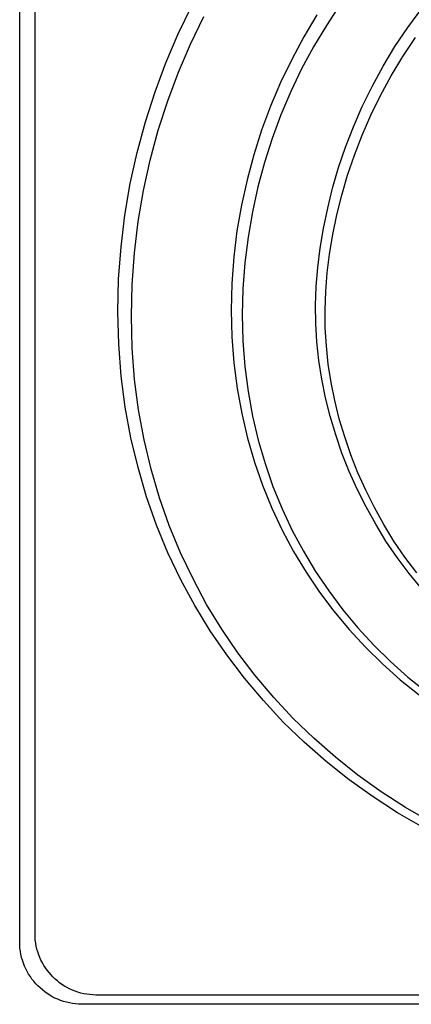
# Model space of a CAD drawing. Extents: x 4472 to 28991, y 6948 to 24470.
# Drawn here: x 10677 to 10712, y 20709 to 20796 of the extents above; entities that cross this region are included whole.
import ezdxf

# ---------------------------------------------------------------- set-up
doc = ezdxf.new("R2010")
doc.units = 0
doc.header["$LTSCALE"] = 1.6
doc.layers.add('TESTALINO', color=8, linetype='CONTINUOUS')

msp = doc.modelspace()

# ---------------------------------------------------------------- linework, layer by layer
at = {"layer": 'TESTALINO', "color": 1}
for p, q in [((10677.391, 20714.718, 1), (10677.391, 20838.729, 1)), ((10678.737, 20715.422, 1), (10678.737, 20836.952, 1)), ((10691.294, 20794.337, 1), (10692.488, 20796.805, 1)), ((10705.469, 20796.884, 1), (10704.279, 20795.08, 1)), ((10692.362, 20793.449, 1), (10693.533, 20795.866, 1)), ((10703.454, 20796.002, 1), (10702.299, 20794.083, 1)), ((10711.424, 20794.905, 1), (10712.638, 20796.55, 1)), ((10704.279, 20795.08, 1), (10703.147, 20793.199, 1)), ((10690.217, 20791.811, 1), (10691.294, 20794.337, 1)), ((10710.288, 20793.221, 1), (10711.424, 20794.905, 1)), ((10691.307, 20790.973, 1), (10692.362, 20793.449, 1)), ((10702.299, 20794.083, 1), (10701.241, 20792.105, 1)), ((10710.976, 20792.355, 1), (10712.089, 20794.005, 1)), ((10703.147, 20793.199, 1), (10702.111, 20791.261, 1)), ((10709.25, 20791.498, 1), (10710.288, 20793.221, 1)), ((10689.257, 20789.246, 1), (10690.217, 20791.811, 1)), ((10701.241, 20792.105, 1), (10700.262, 20790.088, 1)), ((10709.959, 20790.666, 1), (10710.976, 20792.355, 1)), ((10690.366, 20788.459, 1), (10691.307, 20790.973, 1)), ((10702.111, 20791.261, 1), (10701.151, 20789.284, 1)), ((10708.291, 20789.736, 1), (10709.25, 20791.498, 1)), ((10709.019, 20788.939, 1), (10709.959, 20790.666, 1)), ((10700.262, 20790.088, 1), (10699.381, 20788.012, 1)), ((10688.415, 20786.622, 1), (10689.257, 20789.246, 1)), ((10701.151, 20789.284, 1), (10700.288, 20787.25, 1)), ((10707.429, 20787.973, 1), (10708.291, 20789.736, 1)), ((10708.175, 20787.212, 1), (10709.019, 20788.939, 1)), ((10689.541, 20785.888, 1), (10690.366, 20788.459, 1)), ((10699.381, 20788.012, 1), (10698.598, 20785.898, 1)), ((10700.288, 20787.25, 1), (10699.52, 20785.178, 1)), ((10706.646, 20786.191, 1), (10707.429, 20787.973, 1)), ((10707.407, 20785.466, 1), (10708.175, 20787.212, 1)), ((10687.691, 20783.939, 1), (10688.415, 20786.622, 1)), ((10688.831, 20783.259, 1), (10689.541, 20785.888, 1)), ((10698.598, 20785.898, 1), (10697.912, 20783.744, 1)), ((10705.96, 20784.39, 1), (10706.646, 20786.191, 1)), ((10699.52, 20785.178, 1), (10698.848, 20783.067, 1)), ((10706.735, 20783.7, 1), (10707.407, 20785.466, 1)), ((10687.084, 20781.218, 1), (10687.691, 20783.939, 1)), ((10705.353, 20782.608, 1), (10705.96, 20784.39, 1)), ((10688.236, 20780.591, 1), (10688.831, 20783.259, 1)), ((10697.912, 20783.744, 1), (10697.325, 20781.55, 1)), ((10698.848, 20783.067, 1), (10698.273, 20780.917, 1)), ((10706.14, 20781.954, 1), (10706.735, 20783.7, 1)), ((10704.825, 20780.806, 1), (10705.353, 20782.608, 1)), ((10686.614, 20778.457, 1), (10687.084, 20781.218, 1)), ((10697.325, 20781.55, 1), (10696.835, 20779.318, 1)), ((10705.622, 20780.188, 1), (10706.14, 20781.954, 1)), ((10687.776, 20777.885, 1), (10688.236, 20780.591, 1)), ((10698.273, 20780.917, 1), (10697.793, 20778.73, 1)), ((10704.394, 20779.044, 1), (10704.825, 20780.806, 1)), ((10705.2, 20778.461, 1), (10705.622, 20780.188, 1)), ((10696.835, 20779.318, 1), (10696.444, 20777.066, 1)), ((10697.793, 20778.73, 1), (10697.409, 20776.523, 1)), ((10704.022, 20777.282, 1), (10704.394, 20779.044, 1)), ((10686.281, 20775.656, 1), (10686.614, 20778.457, 1)), ((10687.449, 20775.141, 1), (10687.776, 20777.885, 1)), ((10704.836, 20776.734, 1), (10705.2, 20778.461, 1)), ((10696.444, 20777.066, 1), (10696.17, 20774.775, 1)), ((10703.728, 20775.539, 1), (10704.022, 20777.282, 1)), ((10697.409, 20776.523, 1), (10697.14, 20774.278, 1)), ((10704.548, 20775.026, 1), (10704.836, 20776.734, 1)), ((10686.065, 20772.837, 1), (10686.281, 20775.656, 1)), ((10687.238, 20772.378, 1), (10687.449, 20775.141, 1)), ((10703.532, 20773.855, 1), (10703.728, 20775.539, 1)), ((10696.17, 20774.775, 1), (10695.993, 20772.445, 1)), ((10697.14, 20774.278, 1), (10696.968, 20771.994, 1)), ((10704.356, 20773.376, 1), (10704.548, 20775.026, 1)), ((10703.395, 20772.19, 1), (10703.532, 20773.855, 1)), ((10686.007, 20769.978, 1), (10686.065, 20772.837, 1)), ((10704.221, 20771.745, 1), (10704.356, 20773.376, 1)), ((10687.181, 20769.576, 1), (10687.238, 20772.378, 1)), ((10695.993, 20772.445, 1), (10695.935, 20770.115, 1)), ((10696.968, 20771.994, 1), (10696.91, 20769.711, 1)), ((10703.336, 20770.565, 1), (10703.395, 20772.19, 1)), ((10704.164, 20770.152, 1), (10704.221, 20771.745, 1)), ((10686.085, 20767.138, 1), (10686.007, 20769.978, 1)), ((10695.935, 20770.115, 1), (10695.993, 20767.785, 1)), ((10703.356, 20768.959, 1), (10703.336, 20770.565, 1)), ((10704.183, 20768.578, 1), (10704.164, 20770.152, 1)), ((10687.258, 20766.794, 1), (10687.181, 20769.576, 1)), ((10696.91, 20769.711, 1), (10696.968, 20767.427, 1)), ((10703.454, 20767.334, 1), (10703.356, 20768.959, 1)), ((10704.279, 20766.986, 1), (10704.183, 20768.578, 1)), ((10695.993, 20767.785, 1), (10696.17, 20765.494, 1)), ((10696.968, 20767.427, 1), (10697.14, 20765.182, 1)), ((10686.3, 20764.338, 1), (10686.085, 20767.138, 1)), ((10687.469, 20764.049, 1), (10687.258, 20766.794, 1)), ((10703.63, 20765.709, 1), (10703.454, 20767.334, 1)), ((10704.452, 20765.393, 1), (10704.279, 20766.986, 1)), ((10703.885, 20764.064, 1), (10703.63, 20765.709, 1)), ((10696.17, 20765.494, 1), (10696.463, 20763.242, 1)), ((10697.14, 20765.182, 1), (10697.428, 20762.975, 1)), ((10704.701, 20763.781, 1), (10704.452, 20765.393, 1)), ((10686.653, 20761.597, 1), (10686.3, 20764.338, 1)), ((10687.814, 20761.363, 1), (10687.469, 20764.049, 1)), ((10704.198, 20762.439, 1), (10703.885, 20764.064, 1)), ((10696.463, 20763.242, 1), (10696.855, 20761.048, 1)), ((10705.008, 20762.188, 1), (10704.701, 20763.781, 1)), ((10697.428, 20762.975, 1), (10697.812, 20760.826, 1)), ((10704.609, 20760.814, 1), (10704.198, 20762.439, 1)), ((10705.411, 20760.595, 1), (10705.008, 20762.188, 1)), ((10687.142, 20758.934, 1), (10686.653, 20761.597, 1)), ((10688.294, 20758.753, 1), (10687.814, 20761.363, 1)), ((10696.855, 20761.048, 1), (10697.364, 20758.895, 1)), ((10697.812, 20760.826, 1), (10698.311, 20758.715, 1)), ((10705.099, 20759.188, 1), (10704.609, 20760.814, 1)), ((10705.891, 20759.002, 1), (10705.411, 20760.595, 1)), ((10687.769, 20756.31, 1), (10687.142, 20758.934, 1)), ((10688.908, 20756.182, 1), (10688.294, 20758.753, 1)), ((10697.364, 20758.895, 1), (10697.971, 20756.799, 1)), ((10705.647, 20757.583, 1), (10705.099, 20759.188, 1)), ((10706.428, 20757.429, 1), (10705.891, 20759.002, 1)), ((10698.311, 20758.715, 1), (10698.906, 20756.661, 1)), ((10706.274, 20755.977, 1), (10705.647, 20757.583, 1)), ((10707.042, 20755.855, 1), (10706.428, 20757.429, 1)), ((10688.513, 20753.745, 1), (10687.769, 20756.31, 1)), ((10689.637, 20753.668, 1), (10688.908, 20756.182, 1)), ((10697.971, 20756.799, 1), (10698.676, 20754.763, 1)), ((10698.906, 20756.661, 1), (10699.597, 20754.666, 1)), ((10706.979, 20754.41, 1), (10706.274, 20755.977, 1)), ((10707.733, 20754.32, 1), (10707.042, 20755.855, 1)), ((10698.676, 20754.763, 1), (10699.498, 20752.765, 1)), ((10699.597, 20754.666, 1), (10700.403, 20752.708, 1)), ((10707.762, 20752.863, 1), (10706.979, 20754.41, 1)), ((10689.394, 20751.258, 1), (10688.513, 20753.745, 1)), ((10690.501, 20751.231, 1), (10689.637, 20753.668, 1)), ((10708.501, 20752.804, 1), (10707.733, 20754.32, 1)), ((10699.498, 20752.765, 1), (10700.399, 20750.827, 1)), ((10700.403, 20752.708, 1), (10701.285, 20750.808, 1)), ((10708.604, 20751.356, 1), (10707.762, 20752.863, 1)), ((10709.326, 20751.327, 1), (10708.501, 20752.804, 1)), ((10690.393, 20748.83, 1), (10689.394, 20751.258, 1)), ((10691.479, 20748.851, 1), (10690.501, 20751.231, 1)), ((10709.505, 20749.867, 1), (10708.604, 20751.356, 1)), ((10710.209, 20749.868, 1), (10709.326, 20751.327, 1)), ((10700.399, 20750.827, 1), (10701.398, 20748.967, 1)), ((10701.285, 20750.808, 1), (10702.264, 20748.985, 1)), ((10710.484, 20748.438, 1), (10709.505, 20749.867, 1)), ((10711.168, 20748.467, 1), (10710.209, 20749.868, 1)), ((10691.529, 20746.48, 1), (10690.393, 20748.83, 1)), ((10692.592, 20746.548, 1), (10691.479, 20748.851, 1)), ((10701.398, 20748.967, 1), (10702.494, 20747.146, 1)), ((10702.264, 20748.985, 1), (10703.339, 20747.201, 1)), ((10711.541, 20747.028, 1), (10710.484, 20748.438, 1)), ((10712.205, 20747.086, 1), (10711.168, 20748.467, 1)), ((10702.494, 20747.146, 1), (10703.669, 20745.403, 1)), ((10703.339, 20747.201, 1), (10704.49, 20745.493, 1)), ((10712.657, 20745.677, 1), (10711.541, 20747.028, 1)), ((10692.743, 20744.208, 1), (10691.529, 20746.48, 1)), ((10693.782, 20744.322, 1), (10692.592, 20746.548, 1)), ((10703.669, 20745.403, 1), (10704.923, 20743.719, 1)), ((10704.49, 20745.493, 1), (10705.718, 20743.842, 1)), ((10694.094, 20741.996, 1), (10692.743, 20744.208, 1)), ((10695.106, 20742.154, 1), (10693.782, 20744.322, 1)), ((10704.923, 20743.719, 1), (10706.274, 20742.113, 1)), ((10705.718, 20743.842, 1), (10707.042, 20742.269, 1)), ((10695.543, 20739.881, 1), (10694.094, 20741.996, 1)), ((10696.526, 20740.081, 1), (10695.106, 20742.154, 1)), ((10706.274, 20742.113, 1), (10707.703, 20740.566, 1)), ((10707.042, 20742.269, 1), (10708.443, 20740.753, 1)), ((10708.443, 20740.753, 1), (10709.902, 20739.314, 1)), ((10697.09, 20737.844, 1), (10695.543, 20739.881, 1)), ((10698.042, 20738.085, 1), (10696.526, 20740.081, 1)), ((10707.703, 20740.566, 1), (10709.191, 20739.097, 1)), ((10709.191, 20739.097, 1), (10710.758, 20737.707, 1)), ((10709.902, 20739.314, 1), (10711.437, 20737.951, 1)), ((10699.673, 20736.166, 1), (10698.042, 20738.085, 1)), ((10698.754, 20735.886, 1), (10697.09, 20737.844, 1)), ((10710.758, 20737.707, 1), (10712.403, 20736.395, 1)), ((10711.437, 20737.951, 1), (10713.049, 20736.665, 1)), ((10700.497, 20734.006, 1), (10698.754, 20735.886, 1)), ((10701.381, 20734.324, 1), (10699.673, 20736.166, 1)), ((10702.338, 20732.224, 1), (10700.497, 20734.006, 1)), ((10703.185, 20732.578, 1), (10701.381, 20734.324, 1)), ((10704.257, 20730.54, 1), (10702.338, 20732.224, 1)), ((10705.066, 20730.928, 1), (10703.185, 20732.578, 1)), ((10706.274, 20728.935, 1), (10704.257, 20730.54, 1)), ((10707.042, 20729.354, 1), (10705.066, 20730.928, 1)), ((10708.369, 20727.446, 1), (10706.274, 20728.935, 1)), ((10709.096, 20727.896, 1), (10707.042, 20729.354, 1)), ((10711.207, 20726.514, 1), (10709.096, 20727.896, 1)), ((10710.523, 20726.037, 1), (10708.369, 20727.446, 1)), ((10712.775, 20724.744, 1), (10710.523, 20726.037, 1)), ((10713.413, 20725.247, 1), (10711.207, 20726.514, 1)), ((10677.391, 20714.444, 1), (10677.391, 20714.718, 1)), ((10678.737, 20715.153, 1), (10678.737, 20715.422, 1)), ((10678.756, 20714.885, 1), (10678.737, 20715.153, 1)), ((10678.795, 20714.616, 1), (10678.756, 20714.885, 1)), ((10677.41, 20714.17, 1), (10677.391, 20714.444, 1)), ((10677.45, 20713.896, 1), (10677.41, 20714.17, 1)), ((10677.489, 20713.641, 1), (10677.45, 20713.896, 1)), ((10678.833, 20714.367, 1), (10678.795, 20714.616, 1)), ((10678.891, 20714.098, 1), (10678.833, 20714.367, 1)), ((10678.967, 20713.848, 1), (10678.891, 20714.098, 1)), ((10679.063, 20713.599, 1), (10678.967, 20713.848, 1)), ((10677.547, 20713.367, 1), (10677.489, 20713.641, 1)), ((10677.626, 20713.113, 1), (10677.547, 20713.367, 1)), ((10677.724, 20712.858, 1), (10677.626, 20713.113, 1)), ((10679.159, 20713.349, 1), (10679.063, 20713.599, 1)), ((10679.255, 20713.119, 1), (10679.159, 20713.349, 1)), ((10679.39, 20712.889, 1), (10679.255, 20713.119, 1)), ((10677.822, 20712.604, 1), (10677.724, 20712.858, 1)), ((10677.92, 20712.369, 1), (10677.822, 20712.604, 1)), ((10678.057, 20712.134, 1), (10677.92, 20712.369, 1)), ((10678.174, 20711.899, 1), (10678.057, 20712.134, 1)), ((10679.505, 20712.659, 1), (10679.39, 20712.889, 1)), ((10679.658, 20712.448, 1), (10679.505, 20712.659, 1)), ((10679.793, 20712.236, 1), (10679.658, 20712.448, 1)), ((10679.965, 20712.045, 1), (10679.793, 20712.236, 1)), ((10678.331, 20711.683, 1), (10678.174, 20711.899, 1)), ((10678.468, 20711.468, 1), (10678.331, 20711.683, 1)), ((10678.644, 20711.272, 1), (10678.468, 20711.468, 1)), ((10678.82, 20711.057, 1), (10678.644, 20711.272, 1)), ((10680.138, 20711.833, 1), (10679.965, 20712.045, 1)), ((10680.311, 20711.661, 1), (10680.138, 20711.833, 1)), ((10680.503, 20711.469, 1), (10680.311, 20711.661, 1)), ((10680.695, 20711.315, 1), (10680.503, 20711.469, 1)), ((10680.886, 20711.143, 1), (10680.695, 20711.315, 1)), ((10678.996, 20710.88, 1), (10678.82, 20711.057, 1)), ((10679.192, 20710.685, 1), (10678.996, 20710.88, 1)), ((10679.388, 20710.528, 1), (10679.192, 20710.685, 1)), ((10679.584, 20710.352, 1), (10679.388, 20710.528, 1)), ((10681.098, 20710.989, 1), (10680.886, 20711.143, 1)), ((10681.328, 20710.855, 1), (10681.098, 20710.989, 1)), ((10681.539, 20710.72, 1), (10681.328, 20710.855, 1)), ((10681.769, 20710.605, 1), (10681.539, 20710.72, 1)), ((10682.019, 20710.509, 1), (10681.769, 20710.605, 1)), ((10682.249, 20710.394, 1), (10682.019, 20710.509, 1)), ((10682.498, 20710.317, 1), (10682.249, 20710.394, 1)), ((10679.799, 20710.195, 1), (10679.584, 20710.352, 1)), ((10680.034, 20710.058, 1), (10679.799, 20710.195, 1)), ((10680.25, 20709.921, 1), (10680.034, 20710.058, 1)), ((10680.485, 20709.803, 1), (10680.25, 20709.921, 1)), ((10680.739, 20709.705, 1), (10680.485, 20709.803, 1)), ((10680.974, 20709.588, 1), (10680.739, 20709.705, 1)), ((10681.229, 20709.51, 1), (10680.974, 20709.588, 1)), ((10682.748, 20710.241, 1), (10682.498, 20710.317, 1)), ((10683.017, 20710.183, 1), (10682.748, 20710.241, 1)), ((10683.266, 20710.145, 1), (10683.017, 20710.183, 1)), ((10683.535, 20710.106, 1), (10683.266, 20710.145, 1)), ((10683.803, 20710.087, 1), (10683.535, 20710.106, 1)), ((10684.072, 20710.068, 1), (10683.803, 20710.087, 1)), ((10805.602, 20710.068, 1), (10684.072, 20710.068, 1)), ((10681.483, 20709.431, 1), (10681.229, 20709.51, 1)), ((10681.757, 20709.373, 1), (10681.483, 20709.431, 1)), ((10682.012, 20709.333, 1), (10681.757, 20709.373, 1)), ((10682.286, 20709.294, 1), (10682.012, 20709.333, 1)), ((10682.56, 20709.275, 1), (10682.286, 20709.294, 1)), ((10682.834, 20709.255, 1), (10682.56, 20709.275, 1)), ((10806.845, 20709.255, 1), (10682.834, 20709.255, 1))]:
    msp.add_line(p, q, dxfattribs=at)

doc.saveas('drawing.dxf')
